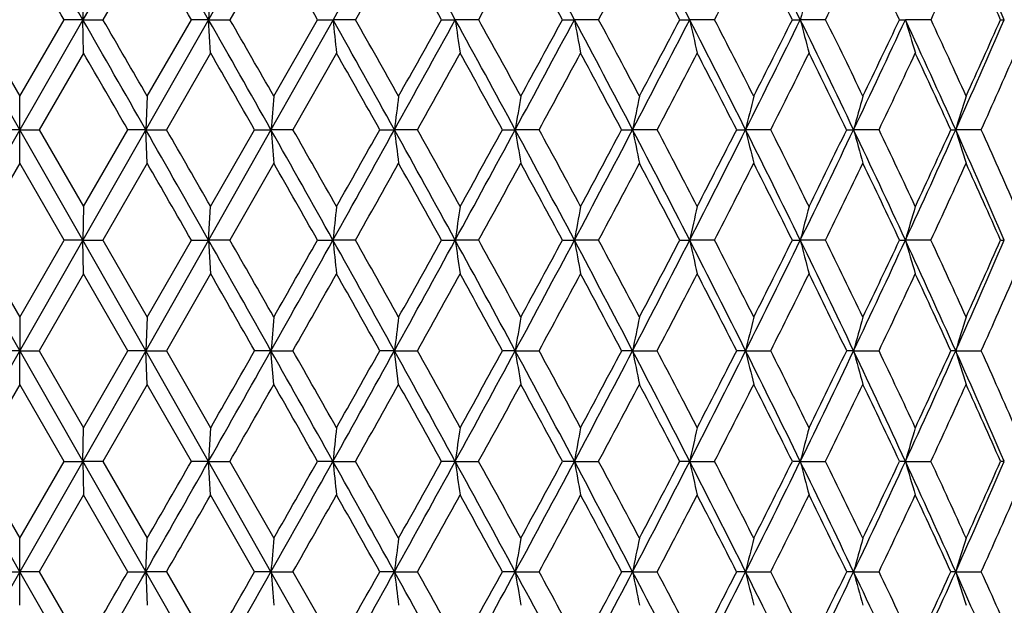
# Model space of a CAD drawing. Units: inches. Extents: x 0 to 11, y 0 to 8.5.
# Drawn here: x 5.4 to 5.8, y 5.8 to 5.9 of the extents above; entities that cross this region are included whole.
import ezdxf

# ---------------------------------------------------------------- set-up
doc = ezdxf.new("R2010")
doc.units = ezdxf.units.IN
doc.header["$LTSCALE"] = 0.605
doc.header["$MEASUREMENT"] = 0
doc.layers.get('0').update_dxf_attribs({"linetype": 'CONTINUOUS'})

msp = doc.modelspace()

# ---------------------------------------------------------------- linework, layer by layer
at = {"color": 7, "linetype": 'CONTINUOUS'}
for p, q in [((5.75774, 5.29848), (5.13813, 6.3837)), ((5.75887, 6.3837), (5.13926, 5.29848)), ((5.48884, 5.98092), (5.46869, 5.94593)), ((5.56839, 5.98092), (5.54874, 5.94593)), ((5.48929, 5.97027), (5.47513, 5.94593)), ((5.5298, 5.97027), (5.51577, 5.94593)), ((5.56974, 5.97027), (5.55594, 5.94593)), ((5.46892, 5.95662), (5.46869, 5.94593)), ((5.5096, 5.95662), (5.50892, 5.94593)), ((5.4485, 5.91076), (5.42831, 5.94593)), ((5.43431, 5.94593), (5.4485, 5.92148)), ((5.4485, 5.92148), (5.4627, 5.94593)), ((5.46869, 5.94593), (5.4485, 5.91076)), ((5.46869, 5.94593), (5.4627, 5.94593)), ((5.46892, 5.93523), (5.46869, 5.94593)), ((5.46869, 5.94593), (5.47513, 5.94593)), ((5.48929, 5.92148), (5.50342, 5.94593)), ((5.50892, 5.94593), (5.50342, 5.94593)), ((5.5096, 5.93523), (5.50892, 5.94593)), ((5.50892, 5.94593), (5.51577, 5.94593)), ((5.54874, 5.94593), (5.5289, 5.91076)), ((5.5298, 5.92148), (5.54376, 5.94593)), ((5.54376, 5.94593), (5.54874, 5.94593)), ((5.55594, 5.94593), (5.54874, 5.94593)), ((5.58344, 5.94593), (5.58784, 5.94593)), ((5.59535, 5.94593), (5.58784, 5.94593)), ((5.62216, 5.94593), (5.62597, 5.94593)), ((5.63373, 5.94593), (5.62597, 5.94593)), ((5.65967, 5.94593), (5.66286, 5.94593)), ((5.67082, 5.94593), (5.66286, 5.94593)), ((5.6957, 5.94593), (5.69824, 5.94593)), ((5.70634, 5.94593), (5.69824, 5.94593)), ((5.72999, 5.94593), (5.73187, 5.94593)), ((5.74006, 5.94593), (5.73187, 5.94593)), ((5.76231, 5.94593), (5.76351, 5.94593)), ((5.46892, 5.93523), (5.45472, 5.91076)), ((5.5096, 5.93523), (5.49548, 5.91076)), ((5.54986, 5.93523), (5.53592, 5.91076)), ((5.4485, 5.90003), (5.4485, 5.92148)), ((5.48929, 5.92148), (5.48884, 5.91076)), ((5.4485, 5.91076), (5.42831, 5.87546)), ((5.4485, 5.91076), (5.44229, 5.91076)), ((5.46869, 5.87546), (5.4485, 5.91076)), ((5.4485, 5.91076), (5.45472, 5.91076)), ((5.45472, 5.91076), (5.46892, 5.88621)), ((5.46892, 5.88621), (5.4831, 5.91076)), ((5.48884, 5.91076), (5.4831, 5.91076)), ((5.48929, 5.90003), (5.48884, 5.91076)), ((5.48884, 5.91076), (5.49548, 5.91076)), ((5.5289, 5.91076), (5.50892, 5.87546)), ((5.5096, 5.88621), (5.52367, 5.91076)), ((5.52367, 5.91076), (5.5289, 5.91076)), ((5.53592, 5.91076), (5.5289, 5.91076)), ((5.56371, 5.91076), (5.56839, 5.91076)), ((5.57575, 5.91076), (5.56839, 5.91076)), ((5.60294, 5.91076), (5.60705, 5.91076)), ((5.61468, 5.91076), (5.60705, 5.91076)), ((5.64109, 5.91076), (5.64459, 5.91076)), ((5.65245, 5.91076), (5.64459, 5.91076)), ((5.67789, 5.91076), (5.68075, 5.91076)), ((5.68878, 5.91076), (5.68075, 5.91076)), ((5.71308, 5.91076), (5.71529, 5.91076)), ((5.72343, 5.91076), (5.71529, 5.91076)), ((5.74642, 5.91076), (5.74796, 5.91076)), ((5.75616, 5.91076), (5.74796, 5.91076)), ((5.4485, 5.90003), (5.43429, 5.87546)), ((5.46271, 5.87546), (5.4485, 5.90003)), ((5.48929, 5.90003), (5.47512, 5.87546)), ((5.5298, 5.90003), (5.51576, 5.87546)), ((5.46892, 5.88621), (5.46869, 5.87546)), ((5.50892, 5.87546), (5.5096, 5.88621)), ((5.43429, 5.87546), (5.4485, 5.85086)), ((5.4485, 5.85086), (5.46271, 5.87546)), ((5.46869, 5.87546), (5.46271, 5.87546)), ((5.46892, 5.86471), (5.46869, 5.87546)), ((5.46869, 5.87546), (5.47512, 5.87546)), ((5.48884, 5.8401), (5.46869, 5.87546)), ((5.47512, 5.87546), (5.48929, 5.85086)), ((5.50892, 5.87546), (5.48884, 5.8401)), ((5.48929, 5.85086), (5.50343, 5.87546)), ((5.50343, 5.87546), (5.50892, 5.87546)), ((5.51576, 5.87546), (5.50892, 5.87546)), ((5.50892, 5.87546), (5.5096, 5.86471)), ((5.54377, 5.87546), (5.54874, 5.87546)), ((5.55593, 5.87546), (5.54874, 5.87546)), ((5.58345, 5.87546), (5.58784, 5.87546)), ((5.59534, 5.87546), (5.58784, 5.87546)), ((5.62217, 5.87546), (5.62597, 5.87546)), ((5.63372, 5.87546), (5.62597, 5.87546)), ((5.65968, 5.87546), (5.66286, 5.87546)), ((5.67081, 5.87546), (5.66286, 5.87546)), ((5.69571, 5.87546), (5.69824, 5.87546)), ((5.70633, 5.87546), (5.69824, 5.87546)), ((5.73, 5.87546), (5.73187, 5.87546)), ((5.74005, 5.87546), (5.73187, 5.87546)), ((5.76232, 5.87546), (5.76351, 5.87546)), ((5.46892, 5.86471), (5.45471, 5.8401)), ((5.4831, 5.8401), (5.46892, 5.86471)), ((5.5096, 5.86471), (5.49548, 5.8401)), ((5.4485, 5.85086), (5.4485, 5.8401)), ((5.48929, 5.85086), (5.48884, 5.8401)), ((5.4485, 5.8401), (5.44229, 5.84011)), ((5.4485, 5.8401), (5.45471, 5.84011)), ((5.4485, 5.82934), (5.4485, 5.8401)), ((5.45471, 5.8401), (5.46892, 5.8155)), ((5.48884, 5.8401), (5.46869, 5.80474)), ((5.46892, 5.8155), (5.4831, 5.8401)), ((5.48884, 5.8401), (5.4831, 5.84011)), ((5.48884, 5.8401), (5.49548, 5.84011)), ((5.48929, 5.82934), (5.48884, 5.8401)), ((5.50892, 5.80474), (5.48884, 5.8401)), ((5.49548, 5.8401), (5.5096, 5.8155)), ((5.5289, 5.8401), (5.52367, 5.84011)), ((5.5289, 5.8401), (5.53592, 5.84011)), ((5.5298, 5.82934), (5.5289, 5.8401)), ((5.56839, 5.8401), (5.56371, 5.84011)), ((5.56839, 5.8401), (5.57574, 5.84011)), ((5.56973, 5.82934), (5.56839, 5.8401)), ((5.60705, 5.8401), (5.60295, 5.84011)), ((5.64459, 5.8401), (5.6411, 5.84011)), ((5.68075, 5.8401), (5.6779, 5.84011)), ((5.71529, 5.8401), (5.71309, 5.84011)), ((5.74796, 5.8401), (5.74642, 5.84011)), ((5.4485, 5.82935), (5.43429, 5.80474)), ((5.46271, 5.80474), (5.4485, 5.82935)), ((5.48929, 5.82935), (5.47512, 5.80474)), ((5.50343, 5.80474), (5.48929, 5.82935)), ((5.46869, 5.80474), (5.46892, 5.8155)), ((5.5096, 5.8155), (5.50892, 5.80474)), ((5.4485, 5.76945), (5.42831, 5.80474)), ((5.43429, 5.80474), (5.4485, 5.78018)), ((5.4485, 5.78018), (5.46271, 5.80474)), ((5.46869, 5.80474), (5.4485, 5.76945)), ((5.46271, 5.80474), (5.46869, 5.80474)), ((5.47512, 5.80474), (5.46869, 5.80474)), ((5.46869, 5.80474), (5.46892, 5.794)), ((5.47512, 5.80474), (5.48929, 5.78018)), ((5.50892, 5.80474), (5.50343, 5.80474)), ((5.5289, 5.76945), (5.50892, 5.80474)), ((5.5096, 5.794), (5.50892, 5.80474)), ((5.50892, 5.80474), (5.51576, 5.80474)), ((5.51576, 5.80474), (5.5298, 5.78018)), ((5.54874, 5.80474), (5.54377, 5.80474)), ((5.54874, 5.80474), (5.55593, 5.80474)), ((5.58784, 5.80474), (5.58345, 5.80474)), ((5.58784, 5.80474), (5.59534, 5.80474)), ((5.62597, 5.80474), (5.62217, 5.80474)), ((5.62597, 5.80474), (5.63372, 5.80474)), ((5.66286, 5.80474), (5.65968, 5.80474)), ((5.66286, 5.80474), (5.67081, 5.80474)), ((5.69824, 5.80474), (5.69571, 5.80474)), ((5.69824, 5.80474), (5.70633, 5.80474)), ((5.73187, 5.80474), (5.73, 5.80474)), ((5.73187, 5.80474), (5.74005, 5.80474)), ((5.76351, 5.80474), (5.76232, 5.80474)), ((5.46892, 5.794), (5.45472, 5.76945)), ((5.4831, 5.76945), (5.46892, 5.794)), ((5.52367, 5.76945), (5.5096, 5.794)), ((5.4485, 5.75872), (5.4485, 5.78018)), ((5.48884, 5.76945), (5.48929, 5.78018)), ((5.4485, 5.76945), (5.42831, 5.73428)), ((5.44229, 5.76945), (5.4485, 5.76945)), ((5.46869, 5.73428), (5.4485, 5.76945)), ((5.45472, 5.76945), (5.4485, 5.76945)), ((5.45472, 5.76945), (5.46892, 5.74497)), ((5.4831, 5.76945), (5.48884, 5.76945)), ((5.49548, 5.76945), (5.48884, 5.76945)), ((5.48884, 5.76945), (5.48929, 5.75872)), ((5.49548, 5.76945), (5.5096, 5.74497)), ((5.5289, 5.76945), (5.52367, 5.76945)), ((5.54874, 5.73428), (5.5289, 5.76945)), ((5.5289, 5.76945), (5.53592, 5.76945)), ((5.53592, 5.76945), (5.54986, 5.74497)), ((5.56839, 5.76945), (5.56371, 5.76945)), ((5.56839, 5.76945), (5.57575, 5.76945)), ((5.60705, 5.76945), (5.60294, 5.76945)), ((5.60705, 5.76945), (5.61468, 5.76945)), ((5.64459, 5.76945), (5.64109, 5.76945)), ((5.64459, 5.76945), (5.65245, 5.76945)), ((5.68075, 5.76945), (5.67789, 5.76945)), ((5.68075, 5.76945), (5.68878, 5.76945)), ((5.71529, 5.76945), (5.71308, 5.76945)), ((5.71529, 5.76945), (5.72343, 5.76945)), ((5.74796, 5.76945), (5.74642, 5.76945)), ((5.74796, 5.76945), (5.75616, 5.76945))]:
    msp.add_line(p, q, dxfattribs=at)
for centre, radius, start, end in [((16.87951, -0.63834), 13.20918, 149.926533, 150.101743), ((-6.00659, -0.65223), 13.23699, 29.898441, 30.073283), ((-2.16776, 1.56287), 8.83983, 29.724525, 29.985996), ((0.96447, 3.39875), 5.27861, 28.85197, 29.28646), ((1.77072, 3.88303), 4.37248, 28.15069, 28.67193), ((2.35787, 4.24226), 3.71826, 27.27047, 27.87868), ((2.80621, 4.52227), 3.22345, 26.20959, 26.90483), ((3.44668, 4.93658), 2.52716, 23.54091, 24.40904), ((-6.70104, -1.13283), 14.07357, 30.197545, 30.312247), ((-2.45593, 1.34147), 9.19524, 30.049242, 30.224585), ((-0.3783, 2.56455), 6.81943, 29.725522, 29.961255), ((0.87298, 3.31063), 5.39752, 29.22518, 29.52163), ((-4.83378, 11.73587), 11.92854, 330.962277, 331.095891), ((1.7124, 3.81897), 4.45086, 28.54671, 28.90396), ((-1.39836, 9.73308), 7.98704, 331.695242, 331.893346), ((2.31952, 4.19319), 3.7721, 27.68823, 28.1065), ((0.39141, 8.68149), 5.94604, 332.608788, 332.872592), ((2.78109, 4.48336), 3.26099, 26.64782, 27.12724), ((1.49565, 8.02655), 4.69669, 333.7048, 334.03548), ((3.14444, 4.71691), 2.86279, 25.42382, 25.96434), ((2.24735, 7.57574), 3.85426, 334.98477, 335.38335), ((3.43745, 4.91009), 2.54518, 24.01525, 24.61644), ((7.39814, 5.50671), 1.75572, 165.15224, 165.5128), ((-6.10477, -0.70867), 13.35023, 29.724417, 29.898391), ((-5.42393, -0.3844), 12.60407, 30.020187, 30.148624), ((-2.21373, 1.53663), 8.89276, 29.463891, 29.724506), ((-1.88948, 1.67963), 8.54629, 29.758052, 29.947029), ((-0.24282, 2.68573), 6.64613, 29.028746, 29.376117), ((9.85976, 6.39301), 4.33415, 185.92078, 186.06298), ((-0.05048, 2.76496), 6.44596, 29.320201, 29.569741), ((-5.78838, 12.21344), 12.98847, 330.970996, 331.148293), ((-6.39835, 12.64327), 13.72652, 330.679597, 330.796571), ((0.95867, 3.39554), 5.28524, 28.41767, 28.85211), ((8.72063, 6.39758), 3.16518, 188.20377, 188.39947), ((1.08885, 3.44634), 5.1533, 28.70521, 29.01557), ((-1.90959, 9.97806), 8.5465, 331.581881, 331.849648), ((-2.16668, 10.1794), 8.86501, 331.294594, 331.474588), ((1.77387, 3.88469), 4.36892, 27.62905, 28.15094), ((8.11776, 6.40348), 2.53345, 190.40481, 190.65089), ((1.86949, 3.92055), 4.27454, 27.91134, 28.28281), ((0.05049, 8.83898), 6.31414, 332.37028, 332.729936), ((-0.08724, 8.95897), 6.48887, 332.088477, 332.33249), ((2.36656, 4.24671), 3.7085, 26.66115, 27.27085), ((7.75766, 6.41053), 2.1457, 192.50493, 192.7977), ((2.44103, 4.27395), 3.6369, 26.9367, 27.36955), ((1.24056, 8.14026), 4.9685, 333.33793, 333.7909), ((1.15721, 8.22139), 5.07697, 333.06313, 333.37219), ((2.81829, 4.52819), 3.21001, 25.51241, 26.21009), ((7.52726, 6.41854), 1.88909, 194.48795, 194.82333), ((2.87893, 4.55014), 3.15318, 25.77956, 26.27394), ((2.04311, 7.66337), 4.06898, 334.48637, 335.03392), ((1.98927, 7.72253), 4.14117, 334.22028, 334.59533), ((3.17405, 4.75498), 2.82149, 24.18185, 24.96725), ((7.37365, 6.42728), 1.71088, 196.34057, 196.71426), ((3.2252, 4.77353), 2.77472, 24.43873, 24.99447), ((2.62171, 7.31466), 3.427, 335.81663, 336.45964), ((2.58591, 7.35996), 3.47692, 335.56113, 336.00288), ((-6.65791, -1.10784), 14.02373, 30.03179, 30.147361), ((-2.44885, 1.34552), 9.18708, 29.796401, 29.972452), ((-0.3662, 2.57141), 6.80552, 29.385451, 29.622212), ((-5.17107, 11.92327), 12.3144, 330.774325, 330.904731), ((0.88494, 3.31727), 5.38384, 28.79765, 29.09531), ((-1.61758, 9.85127), 8.23609, 331.416154, 331.609876), ((1.7269, 3.8268), 4.43438, 28.03131, 28.39018), ((0.22475, 8.76797), 6.13381, 332.237079, 332.49514), ((2.33583, 4.20168), 3.75371, 27.08453, 27.50493), ((1.35908, 8.09416), 4.84908, 333.23897, 333.5624), ((2.79831, 4.49193), 3.24175, 25.95557, 26.43768), ((2.13084, 7.63023), 3.98287, 334.42351, 334.81322), ((3.16172, 4.72504), 2.84369, 24.64312, 25.18687), ((2.69063, 7.28899), 3.36109, 335.79176, 336.2484), ((10.5886, 5.49128), 5.07706, 175.1392, 175.26066), ((8.99063, 5.48766), 3.44829, 172.77258, 172.95216), ((8.22505, 5.48274), 2.65276, 170.48003, 170.71481), ((7.79148, 5.47665), 2.19034, 168.2824, 168.56875), ((7.52292, 5.46957), 1.89426, 166.19774, 166.53153), ((7.34763, 5.46169), 1.69298, 164.24107, 164.61784), ((7.22962, 5.45323), 1.5507, 162.42438, 162.83955), ((-6.16292, -0.74185), 13.41718, 29.550908, 29.724324), ((-5.5579, -0.46189), 12.75884, 29.837722, 29.964891), ((-2.23308, 1.52571), 8.91498, 29.203593, 29.463806), ((10.84269, 6.35131), 5.33202, 184.7394, 184.85511), ((-1.94657, 1.64693), 8.61208, 29.48842, 29.676223), ((-5.96422, 12.31097), 13.18953, 330.795708, 330.971217), ((-6.54193, 12.72417), 13.89133, 330.511666, 330.627922), ((-0.24346, 2.68539), 6.64686, 28.681312, 29.0287), ((9.16245, 6.3551), 3.62142, 187.04792, 187.21902), ((-0.07238, 2.7526), 6.47111, 28.963021, 29.211749), ((-2.0444, 10.05094), 8.69976, 331.317627, 331.582269), ((-2.28928, 10.24677), 9.0049, 331.037081, 331.215453), ((0.96845, 3.40083), 5.27412, 27.9826, 28.4177), ((8.35645, 6.36027), 2.78591, 189.2853, 189.50899), ((1.08451, 3.4439), 5.15828, 28.25997, 28.56999), ((-0.06264, 8.89812), 6.4418, 332.01594, 332.370868), ((-0.19468, 9.01612), 6.61056, 331.740163, 331.981456), ((1.78973, 3.89299), 4.35102, 27.10578, 27.62916), ((7.89919, 6.36665), 2.30023, 191.43138, 191.7042), ((1.87528, 3.92356), 4.26802, 27.37744, 27.74919), ((1.14159, 8.18987), 5.07921, 332.89233, 333.33874), ((1.06106, 8.27048), 5.18492, 332.62273, 332.9278), ((2.38584, 4.25637), 3.68693, 26.04921, 26.66136), ((7.61529, 6.37408), 1.98925, 193.46862, 193.78664), ((2.45278, 4.27986), 3.62375, 26.31363, 26.74747), ((1.95471, 7.70548), 4.16689, 333.94844, 334.48744), ((1.9022, 7.76482), 4.23797, 333.68657, 334.05624), ((2.83919, 4.53814), 3.18686, 24.81161, 25.51274), ((7.42944, 6.38235), 1.77784, 195.38233, 195.74131), ((2.89399, 4.55735), 3.13647, 25.06708, 25.56317), ((2.54194, 7.35039), 3.51441, 335.18557, 335.81795), ((2.50662, 7.39624), 3.56412, 334.93317, 335.36808), ((3.19525, 4.76448), 2.79826, 23.39246, 24.18228), ((7.30385, 6.39122), 1.62838, 197.16063, 197.55621), ((3.24175, 4.78099), 2.75656, 23.63706, 24.19524), ((-6.76555, -1.1698), 14.14792, 29.865876, 29.980666), ((-2.48352, 1.32583), 9.22695, 29.543281, 29.718779), ((-5.35587, 12.02654), 12.5261, 330.589664, 330.718575), ((-0.37577, 2.56612), 6.81645, 29.044827, 29.281295), ((-1.75747, 9.92743), 8.39537, 331.141805, 331.333059), ((0.88969, 3.31993), 5.37839, 28.369, 28.66684), ((0.10817, 8.82933), 6.26555, 331.87182, 332.126253), ((1.7398, 3.83368), 4.41976, 27.51402, 27.87369), ((1.25754, 8.14537), 4.9628, 332.78154, 333.10002), ((2.35337, 4.21063), 3.73401, 26.47807, 26.89997), ((2.04043, 7.67353), 4.08312, 333.87273, 334.25606), ((2.81826, 4.5016), 3.21959, 25.25961, 25.74398), ((2.60924, 7.32563), 3.45035, 335.14678, 335.59555), ((3.18248, 4.73451), 2.82087, 23.85779, 24.40454), ((9.6809, 5.44919), 4.15409, 173.96125, 174.1103), ((8.59038, 5.44488), 3.03326, 171.63387, 171.83901), ((8.01389, 5.43931), 2.42742, 169.39102, 169.649), ((7.67007, 5.43265), 2.05548, 167.25213, 167.5591), ((7.45053, 5.42508), 1.80924, 165.23373, 165.58543), ((7.30453, 5.41681), 1.63818, 163.34928, 163.74123), ((-6.17814, -0.75049), 13.43468, 29.377765, 29.550962), ((-5.43051, -0.38885), 12.61199, 29.652899, 29.781587), ((-6.11164, 12.3933), 13.35839, 330.622079, 330.795969), ((-6.81696, 12.87987), 14.20737, 330.347162, 330.461262), ((-2.22402, 1.53076), 8.90461, 28.943416, 29.203728), ((9.78209, 6.31214), 4.25582, 185.88937, 186.0349), ((-1.86959, 1.69043), 8.52366, 29.216025, 29.405675), ((-2.16087, 10.11458), 8.83248, 331.056296, 331.318074), ((-2.45333, 10.33773), 9.19248, 330.784065, 330.959603), ((-0.22308, 2.69651), 6.62363, 28.333498, 28.68156), ((8.66389, 6.31656), 3.10751, 188.16053, 188.36084), ((-0.01264, 2.78562), 6.40286, 28.602456, 28.853503), ((-0.16257, 8.95113), 6.55492, 331.666049, 332.016606), ((-0.317, 9.08203), 6.74951, 331.397678, 331.635277), ((0.99474, 3.41475), 5.24437, 27.54642, 27.98299), ((8.07232, 6.32226), 2.48682, 190.35042, 190.60233), ((1.13646, 3.47178), 5.09932, 27.81049, 28.12346), ((1.05268, 8.2353), 5.17905, 332.45293, 332.89324), ((0.96042, 8.32278), 5.29834, 332.1897, 332.49007), ((1.819, 3.90792), 4.31816, 26.58051, 27.10633), ((7.71916, 6.32908), 2.10575, 192.4402, 192.73994), ((1.92258, 3.948), 4.21478, 26.83829, 27.21372), ((1.8742, 7.74473), 4.25646, 333.41863, 333.94963), ((1.81529, 7.80799), 4.33501, 333.16197, 333.5258), ((2.41627, 4.27119), 3.65309, 25.43426, 26.04994), ((7.49336, 6.33683), 1.85346, 194.41378, 194.7572), ((2.49652, 4.30143), 3.57498, 25.68419, 26.12252), ((2.4685, 7.38425), 3.59528, 334.56466, 335.18704), ((2.42972, 7.4324), 3.6491, 334.31614, 334.744), ((2.8695, 4.5521), 3.15348, 24.10673, 24.81251), ((7.34295, 6.34529), 1.67819, 196.25788, 196.64061), ((2.9345, 4.57623), 3.09178, 24.34707, 24.84848), ((2.91849, 7.10626), 3.09984, 335.89196, 336.60599), ((2.893, 7.14424), 3.13731, 335.65333, 336.14553), ((-6.89997, -1.24694), 14.30291, 29.702499, 29.816049), ((-5.34929, 12.02285), 12.51855, 330.403642, 330.533084), ((-2.52048, 1.30489), 9.26943, 29.292359, 29.466911), ((-1.79859, 9.95013), 8.44234, 330.867252, 331.058265), ((-0.37756, 2.56509), 6.81851, 28.705753, 28.941769), ((0.05368, 8.8585), 6.32735, 331.507792, 331.761023), ((0.90405, 3.32762), 5.3621, 27.94102, 28.23906), ((1.19936, 8.17535), 5.02825, 332.327, 332.64316), ((1.76247, 3.84541), 4.39424, 26.99632, 27.35699), ((1.98229, 7.70211), 4.14791, 333.3267, 333.70646), ((2.38099, 4.22429), 3.7032, 25.86989, 26.29378), ((2.5529, 7.35179), 3.51247, 334.50851, 334.95239), ((2.84757, 4.51532), 3.18722, 24.56062, 25.04794), ((2.9873, 7.08021), 3.03388, 335.87343, 336.38163), ((10.70458, 5.41216), 5.19334, 175.15425, 175.27334), ((9.06927, 5.40845), 3.52738, 172.79483, 172.97092), ((8.28541, 5.40339), 2.71373, 170.50912, 170.73932), ((7.84117, 5.39714), 2.2408, 168.3179, 168.59863), ((7.56574, 5.38987), 1.93801, 166.23914, 166.56633), ((7.38575, 5.38177), 1.7322, 164.28781, 164.6571), ((7.2644, 5.37309), 1.58672, 162.4759, 162.88279), ((-6.17814, 12.4307), 13.43468, 330.449038, 330.622235), ((-6.89185, 12.9225), 14.29355, 330.183914, 330.297539), ((-6.11164, -0.71309), 13.35839, 29.204031, 29.377921), ((-5.35644, -0.34669), 12.52676, 29.46696, 29.596317), ((-2.22402, 10.14945), 8.90461, 330.796272, 331.056584), ((-2.51946, 10.37475), 9.26826, 330.533082, 330.707656), ((-2.16087, 1.56562), 8.83248, 28.681926, 28.943704), ((-1.80609, 1.72592), 8.45092, 28.941833, 29.132653), ((-0.22308, 8.9837), 6.62363, 331.31844, 331.666502), ((-0.37896, 9.11589), 6.82012, 331.058268, 331.294229), ((5.60974, 9.41395), 3.57385, 269.95678, 270.0791), ((-0.16257, 2.72908), 6.55492, 27.983394, 28.333951), ((10.83965, 6.69678), 5.30227, 189.29795, 189.41582), ((0.04631, 2.81773), 6.33573, 28.239146, 28.492042), ((0.99474, 8.26545), 5.24437, 332.01701, 332.45358), ((0.90159, 8.35389), 5.36489, 331.76103, 332.05892), ((5.64736, 9.62808), 3.78797, 269.95801, 270.07684), ((1.05268, 3.44491), 5.17905, 27.10676, 27.54707), ((9.34822, 6.58953), 3.77869, 191.43926, 191.60582), ((1.19226, 3.50116), 5.03625, 27.35709, 27.67275), ((1.819, 7.77228), 4.31816, 332.89367, 333.41949), ((1.75942, 7.83636), 4.39767, 332.64317, 333.00356), ((5.68359, 9.79395), 3.95385, 269.95889, 270.07521), ((1.8742, 3.93547), 4.25646, 26.05037, 26.58137), ((8.58703, 6.53633), 2.98851, 193.47181, 193.68409), ((1.97552, 3.97472), 4.15547, 26.29388, 26.67295), ((2.41627, 7.40901), 3.65309, 333.95006, 334.56574), ((2.37692, 7.45791), 3.70773, 333.70648, 334.12986), ((5.71817, 9.90693), 4.06683, 269.95946, 270.07416), ((2.4685, 4.29596), 3.59528, 24.81296, 25.43534), ((8.13826, 6.50663), 2.51298, 195.38095, 195.63562), ((2.54651, 4.3254), 3.51954, 25.04806, 25.49104), ((2.8695, 7.12811), 3.15348, 335.18749, 335.89327), ((2.84349, 7.16678), 3.19172, 334.95242, 335.43905), ((5.75085, 9.96385), 4.12375, 269.95974, 270.07365), ((2.91849, 4.57395), 3.09984, 23.39401, 24.10804), ((7.85082, 6.48923), 2.20077, 197.15486, 197.44835), ((2.98132, 4.59735), 3.04042, 23.61892, 24.12602), ((-5.41798, 12.06191), 12.59757, 330.218324, 330.34716), ((-6.7957, -1.18759), 14.18293, 29.538646, 29.652942), ((-1.8635, 9.98636), 8.51668, 330.59422, 330.784025), ((-2.43947, 1.3502), 9.17661, 29.040251, 29.216093), ((-0.00904, 8.89262), 6.39875, 331.146371, 331.397578), ((-0.30597, 2.60416), 6.73696, 28.364507, 28.60255), ((1.13905, 8.20706), 5.09638, 331.87638, 332.18954), ((0.96992, 3.36241), 5.28761, 27.50963, 27.81061), ((1.9246, 7.73119), 4.21251, 332.78609, 333.16172), ((1.82377, 3.87648), 4.32552, 26.47381, 26.83843), ((2.50116, 7.37653), 3.56982, 333.87713, 334.31609), ((2.4374, 4.25147), 3.64059, 25.25551, 25.68437), ((2.93866, 7.10207), 3.08721, 335.1511, 335.65325), ((2.9, 4.5391), 3.12965, 23.85388, 24.34728), ((9.76501, 5.36985), 4.23864, 173.96481, 174.11093), ((8.65185, 5.36539), 3.09535, 171.63877, 171.83986), ((8.06313, 5.35964), 2.47747, 169.3972, 169.65006), ((7.7118, 5.35277), 2.0982, 167.25952, 167.56034), ((7.48729, 5.34496), 1.84718, 165.24222, 165.58681), ((7.33783, 5.33643), 1.67285, 163.35878, 163.74273), ((-6.16292, 12.42205), 13.41718, 330.275676, 330.449092), ((-6.73182, 12.83059), 14.109, 330.019159, 330.134265), ((-2.23308, 10.15449), 8.91498, 330.536194, 330.796407), ((-2.47224, 10.34796), 9.21398, 330.281081, 330.456825), ((-5.96422, -0.63076), 13.18953, 29.028783, 29.204292), ((9.66447, 6.2293), 4.13757, 185.88941, 186.03904), ((-5.35224, -0.34429), 12.52193, 29.281413, 29.410367), ((-0.24346, 8.99482), 6.64686, 330.9713, 331.318688), ((-0.37178, 9.11187), 6.81188, 330.718601, 330.955227), ((-2.0444, 1.62927), 8.69976, 28.417731, 28.682373), ((8.57881, 6.23365), 3.02156, 188.1606, 188.36653), ((-1.76164, 1.75048), 8.40013, 28.667005, 28.858151), ((0.96845, 8.27938), 5.27412, 331.5823, 332.0174), ((0.89029, 8.35996), 5.37772, 331.3331, 331.63098), ((-0.06264, 2.78209), 6.4418, 27.629132, 27.98406), ((8.00506, 6.23927), 2.41844, 190.35052, 190.60946), ((0.10178, 2.84748), 6.27278, 27.873903, 28.128042), ((1.78973, 7.78722), 4.35102, 332.37084, 332.89422), ((1.7386, 7.84716), 4.42112, 332.12632, 332.48588), ((1.14159, 3.49033), 5.07921, 26.66126, 27.10767), ((7.66301, 6.24598), 2.04825, 192.44036, 192.74841), ((1.25051, 3.53124), 4.9707, 26.90024, 27.21822), ((2.38584, 7.42384), 3.68693, 333.33864, 333.95079), ((2.35175, 7.47039), 3.73583, 333.1001, 333.5218), ((1.95471, 3.97473), 4.16689, 25.51256, 26.05156), ((7.44472, 6.25362), 1.80324, 194.41399, 194.76686), ((2.03332, 4.00321), 4.09103, 25.74432, 26.12691), ((2.83919, 7.14206), 3.18686, 334.48726, 335.18839), ((2.81608, 7.17965), 3.222, 334.25617, 334.74018), ((2.54194, 4.32982), 3.51441, 24.18205, 24.81443), ((7.29965, 6.26195), 1.63309, 196.25816, 196.65133), ((2.60232, 4.3514), 3.45797, 24.40496, 24.85274), ((3.19525, 6.91573), 2.79826, 335.81772, 336.60754), ((3.18005, 6.94679), 2.82354, 335.59568, 336.14192), ((-5.54009, 12.13186), 12.7383, 330.034988, 330.162363), ((-1.93854, 10.02872), 8.60285, 330.323658, 330.511663), ((-6.50164, -1.02123), 13.84507, 29.371894, 29.488539), ((-0.0674, 8.92483), 6.46541, 330.788115, 331.037062), ((-2.26586, 1.44635), 8.97815, 28.784292, 28.963195), ((1.08829, 8.23426), 5.15398, 331.42984, 331.74013), ((-0.17766, 2.67319), 6.59126, 28.0182, 28.2602), ((1.87846, 7.75499), 4.26443, 332.25061, 332.62267), ((1.07476, 3.41677), 5.16951, 27.07176, 27.37774), ((2.45686, 7.39831), 3.61919, 333.25223, 333.68661), ((1.91382, 3.92108), 4.22503, 25.9432, 26.314), ((2.8977, 7.1211), 3.13237, 334.43647, 334.93321), ((2.51675, 4.28866), 3.55295, 24.63125, 25.06753), ((3.24517, 6.8977), 2.75282, 335.80435, 336.36329), ((10.82094, 5.33072), 5.3102, 175.14465, 175.26084), ((9.14811, 5.3269), 3.60697, 172.78064, 172.95242), ((8.34586, 5.32169), 2.77517, 170.49058, 170.71514), ((7.89088, 5.31526), 2.29175, 168.29529, 168.56913), ((7.60852, 5.30777), 1.98228, 166.2128, 166.53194), ((7.42378, 5.29944), 1.77197, 164.2581, 164.61827), ((7.29903, 5.2905), 1.62334, 162.44318, 162.83998), ((-6.10477, 12.38888), 13.35023, 330.101609, 330.275583), ((-6.67519, 12.79806), 14.04369, 329.852705, 329.968112), ((-2.21373, 10.14358), 8.89276, 330.275494, 330.536109), ((-2.45286, 10.337), 9.19171, 330.027554, 330.203517), ((10.56799, 6.1872), 5.05637, 184.7391, 184.86104), ((-0.24282, 8.99447), 6.64613, 330.623883, 330.971254), ((-0.37116, 9.11161), 6.81122, 330.377858, 330.614422), ((-5.78838, -0.53323), 12.98847, 28.851707, 29.029004), ((8.97705, 6.19085), 3.4346, 187.04748, 187.22778), ((-5.21677, -0.26857), 12.36673, 29.095561, 29.225415), ((0.95867, 8.28467), 5.28524, 331.14789, 331.58233), ((0.8804, 8.36545), 5.38903, 330.90479, 331.20216), ((-1.90959, 1.70215), 8.5465, 28.150352, 28.418119), ((8.21504, 6.19581), 2.64261, 189.28474, 189.52042), ((-1.64521, 1.81394), 8.26753, 28.390508, 28.583494), ((1.77387, 7.79551), 4.36892, 331.84906, 332.37095), ((1.72255, 7.85574), 4.43933, 331.60997, 331.96844), ((0.05049, 2.84123), 6.31414, 27.270064, 27.62972), ((7.78364, 6.20195), 2.18233, 191.43072, 191.71812), ((0.20458, 2.90168), 6.15657, 27.505353, 27.76246), ((2.36656, 7.4335), 3.7085, 332.72915, 333.33885), ((2.33226, 7.48037), 3.75773, 332.49526, 332.91521), ((1.24056, 3.53994), 4.9685, 26.2091, 26.66207), ((7.51654, 6.20909), 1.8877, 193.46789, 193.80284), ((1.34297, 3.57798), 4.8671, 26.43821, 26.76044), ((2.81829, 7.15202), 3.21001, 333.78991, 334.48759), ((2.7949, 7.18996), 3.24556, 333.56256, 334.0441), ((2.04311, 4.01684), 4.06898, 24.96608, 25.51363), ((7.34232, 6.21704), 1.68748, 195.38154, 195.75954), ((2.11732, 4.04356), 3.99784, 25.18752, 25.57578), ((3.17405, 6.92523), 2.82149, 335.03275, 335.81815), ((3.1585, 6.95667), 2.84724, 334.81343, 335.35649), ((2.62171, 4.36555), 3.427, 23.54036, 24.18337), ((7.22513, 6.22557), 1.54599, 197.15982, 197.57625), ((2.67897, 4.38603), 3.37386, 23.75248, 24.20739)]:
    msp.add_arc(centre, radius, start, end, dxfattribs=at)

doc.saveas('drawing.dxf')
